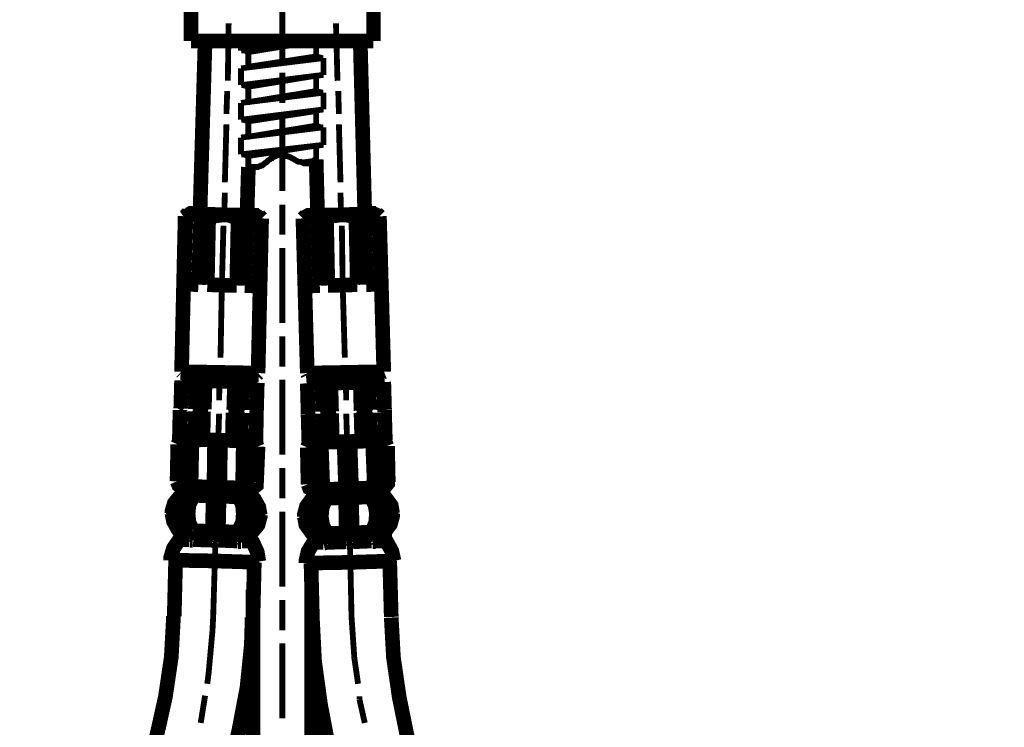
# Model space of a CAD drawing. Extents: x 33 to 622, y -260 to 37.
# Drawn here: x 490 to 524, y -123 to -99 of the extents above; entities that cross this region are included whole.
import ezdxf

# ---------------------------------------------------------------- set-up
doc = ezdxf.new("R2010")
doc.units = 0
doc.layers.add('LAYER_1', color=7, linetype='CONTINUOUS')
doc.styles.get("Standard").update_dxf_attribs({"font": 'TXT', "bigfont": 'BIGFONT'})

msp = doc.modelspace()

# ---------------------------------------------------------------- linework, layer by layer
at = {"layer": 'LAYER_1'}
for points, const_width in [([(499.0226, -97.5017), (499.0226, -100.0258)], 0.1976), ([(495.9217, -99.4014), (495.9217, -98.4013)], 0.4974), ([(502.1182, -98.4013), (502.1182, -99.4014)], 0.4974), ([(497.1705, -100.7508), (497.197, -98.8035)], 0.1976), ([(500.8429, -98.8035), (500.8958, -100.7508)], 0.1976), ([(502.1182, -99.4014), (495.9217, -99.4014)], 0.4974), ([(496.3979, -99.4014), (496.2233, -105.2752)], 0.4974), ([(500.1973, -99.4014), (497.6203, -99.7242)], 0.1976), ([(497.6203, -99.7242), (497.6203, -99.4014)], 0.1976), ([(500.1709, -99.4014), (497.869, -99.7771)], 0.1976), ([(500.1709, -99.9253), (500.1709, -99.4014)], 0.1976), ([(501.8219, -105.2752), (501.6684, -99.4014)], 0.4974), ([(497.6944, -99.7031), (497.869, -99.7771)], 0.1976), ([(500.4196, -99.9782), (497.6203, -100.3275)], 0.1976), ([(497.869, -100.2745), (497.869, -99.7771)], 0.1976), ([(497.869, -100.2745), (500.1709, -99.9253)], 0.1976), ([(500.1709, -99.9253), (500.372, -99.9782)], 0.1976), ([(500.4196, -100.5497), (500.4196, -99.9782)], 0.1976), ([(497.6203, -100.3275), (497.6203, -100.899)], 0.1976), ([(500.4196, -100.5497), (497.6203, -100.899)], 0.1976), ([(497.869, -100.9519), (500.1709, -100.5762)], 0.1976), ([(499.0226, -100.4756), (499.0226, -101.5022)], 0.1976), ([(500.1709, -100.5762), (500.1709, -101.1001)], 0.1976), ([(497.6944, -100.899), (497.869, -100.9519)], 0.1976), ([(497.869, -101.4758), (497.869, -100.9519)], 0.1976), ([(497.1229, -101.8779), (497.1493, -101.1001)], 0.1976), ([(500.4196, -101.153), (497.6203, -101.5022)], 0.1976), ([(497.869, -101.4758), (500.1709, -101.1001)], 0.1976), ([(500.1709, -101.1001), (500.372, -101.153)], 0.1976), ([(500.4196, -101.7245), (500.4196, -101.153)], 0.1976), ([(500.9223, -101.1001), (500.9435, -101.8779)], 0.1976), ([(497.6203, -101.5022), (497.6203, -102.0737)], 0.1976), ([(497.6203, -102.0737), (500.4196, -101.7245)], 0.1976), ([(497.869, -102.1266), (497.6944, -102.0737)], 0.1976), ([(500.1709, -101.7774), (497.869, -102.1266)], 0.1976), ([(499.0226, -101.952), (499.0226, -104.4973)], 0.1976), ([(500.1709, -102.2748), (500.1709, -101.7774)], 0.1976), ([(497.07, -104.201), (497.1229, -102.2272)], 0.1976), ([(500.4196, -102.3277), (497.6203, -102.677)], 0.1976), ([(497.869, -102.1266), (497.869, -102.6505)], 0.1976), ([(500.1709, -102.2748), (497.869, -102.6505)], 0.1976), ([(500.1709, -102.2748), (500.372, -102.3489)], 0.1976), ([(500.4196, -102.3277), (500.4196, -102.9257)], 0.1976), ([(500.9435, -102.2272), (500.9964, -104.201)], 0.1976), ([(497.6203, -102.677), (497.6203, -103.2485)], 0.1976), ([(497.6203, -103.2485), (500.4196, -102.9257)], 0.1976), ([(497.869, -103.3014), (500.1709, -102.9521)], 0.1976), ([(500.1709, -103.4231), (500.1709, -102.9521)], 0.1976), ([(497.6944, -103.2485), (497.869, -103.3014)], 0.1976), ([(497.869, -103.6771), (497.9219, -103.6771), (497.9484, -103.6771), (497.996, -103.6771), (498.0225, -103.6771), (498.0701, -103.6771), (498.0965, -103.6771), (498.123, -103.6771), (498.1706, -103.6771), (498.1971, -103.6771), (498.2447, -103.6506), (498.2712, -103.6506), (498.2976, -103.6242), (498.3452, -103.6242), (498.3717, -103.5977), (498.3982, -103.5766), (498.4193, -103.5501), (498.4722, -103.5236), (498.4987, -103.5025), (498.5199, -103.476), (498.5463, -103.4495), (498.594, -103.4231), (498.6204, -103.4019), (498.6469, -103.3755), (498.6733, -103.3755), (498.6945, -103.349), (498.7474, -103.3278), (498.7686, -103.3014), (498.795, -103.3014), (498.8215, -103.2749), (498.8691, -103.2749), (498.922, -103.2485), (498.9697, -103.2485), (499.0226, -103.2749), (499.0702, -103.2749), (499.1231, -103.3014), (499.1707, -103.3014), (499.2448, -103.3278), (499.2977, -103.349), (499.3454, -103.3755), (499.3983, -103.4019), (499.4724, -103.4495), (499.52, -103.476), (499.5729, -103.5025), (499.647, -103.5025), (499.6946, -103.5236), (499.7475, -103.5501), (499.7952, -103.5501), (499.8692, -103.5501), (499.9222, -103.5501), (499.9433, -103.5236), (499.9698, -103.5236), (499.9962, -103.5236), (500.0227, -103.5025), (500.0439, -103.5025), (500.0703, -103.476), (500.0968, -103.4495), (500.118, -103.4495), (500.1444, -103.4231), (500.1709, -103.4231)], 0.1976), ([(497.869, -103.6771), (497.869, -103.3014)], 0.1976), ([(500.2185, -105.3016), (500.1709, -103.4231)], 0.4974), ([(497.869, -103.6771), (497.8214, -105.3016)], 0.4974), ([(500.0703, -103.476), (499.7211, -103.5236)], 0.1976), ([(497.0488, -105.3228), (497.07, -104.5502)], 0.1976), ([(500.9964, -104.5502), (501.0175, -105.3228)], 0.1976), ([(495.7206, -105.3493), (495.8211, -105.2487)], 0.4974), ([(497.0223, -105.3016), (495.8211, -105.2487)], 0.4974), ([(499.0226, -104.9524), (499.0226, -105.9737)], 0.1976), ([(501.0175, -105.3016), (502.2187, -105.2487)], 0.4974), ([(502.3193, -105.3493), (502.2187, -105.2487)], 0.4974), ([(495.7206, -105.3493), (495.5989, -110.6251)], 0.4974), ([(495.673, -107.6511), (495.747, -105.3493)], 0.4974), ([(496.2233, -105.3757), (496.0487, -105.2752), (495.874, -105.2752), (495.6994, -105.4022)], 0.4974), ([(495.7206, -105.3493), (495.747, -105.3493)], 0.4974), ([(496.1704, -107.6723), (496.2497, -105.3757)], 0.4974), ([(496.2497, -105.3757), (496.5196, -105.3757)], 0.4974), ([(496.5196, -105.3757), (496.472, -107.6723)], 0.4974), ([(497.0223, -105.3016), (496.6731, -105.3493), (496.5196, -105.4022)], 0.4974), ([(498.2235, -105.3228), (497.0223, -105.3016)], 0.4974), ([(497.5197, -105.4233), (497.1705, -105.3016), (497.0223, -105.3016)], 0.4974), ([(497.4721, -107.6988), (497.5197, -105.4022)], 0.4974), ([(497.8214, -105.4022), (497.5197, -105.4022)], 0.4974), ([(497.8214, -105.4022), (497.7473, -107.6988)], 0.4974), ([(498.2976, -105.4233), (498.123, -105.3228), (497.9484, -105.3228), (497.7737, -105.4498)], 0.4974), ([(498.3188, -105.4233), (498.1971, -110.6727)], 0.4974), ([(498.3188, -105.4233), (498.2235, -105.3228)], 0.4974), ([(498.2447, -107.7252), (498.3188, -105.4233)], 0.4974), ([(498.3188, -105.4233)], 0.4974), ([(499.7211, -105.4233), (499.8216, -105.3228)], 0.4974), ([(500.245, -105.4022), (500.0703, -105.3228), (499.8957, -105.3228), (499.7211, -105.4233)], 0.4974), ([(499.8692, -110.6727), (499.7211, -105.4233)], 0.4974), ([(499.7211, -105.4233), (499.7952, -107.7252)], 0.4974), ([(499.7211, -105.4233)], 0.4974), ([(499.8216, -105.3228), (501.0175, -105.3016)], 0.4974), ([(500.2185, -105.4022), (500.5201, -105.4022)], 0.4974), ([(500.2185, -105.4022), (500.2926, -107.6988)], 0.4974), ([(501.0175, -105.3016), (500.6683, -105.3493), (500.4937, -105.4233)], 0.4974), ([(500.5677, -107.6988), (500.5201, -105.4022)], 0.4974), ([(501.5202, -105.3757), (501.171, -105.3016), (501.0175, -105.3016)], 0.4974), ([(501.8219, -105.3757), (501.5202, -105.3757)], 0.4974), ([(501.5679, -107.6723), (501.5202, -105.3757)], 0.4974), ([(502.3193, -105.3493), (502.1447, -105.2752), (501.97, -105.2752), (501.7954, -105.3757)], 0.4974), ([(501.8695, -107.6723), (501.8219, -105.3757)], 0.4974), ([(502.3193, -105.3493), (502.4675, -110.6251)], 0.4974), ([(502.3193, -105.3493)], 0.4974), ([(502.3193, -105.3493), (502.3669, -107.6511)], 0.4974), ([(496.9694, -107.6511), (497.0223, -105.6721)], 0.1976), ([(501.044, -105.6721), (501.0705, -107.6511)], 0.1976), ([(499.0226, -106.4235), (499.0226, -108.974)], 0.1976), ([(496.1704, -107.6723), (495.673, -107.6511)], 0.4974), ([(496.472, -107.6723), (497.4721, -107.6988)], 0.4974), ([(496.9694, -107.6511), (496.9218, -110.1488)], 0.1976), ([(498.2447, -107.7252), (497.7473, -107.6988)], 0.4974), ([(500.2926, -107.6988), (499.7952, -107.7252)], 0.4974), ([(501.5679, -107.6723), (500.5677, -107.6988)], 0.4974), ([(501.1445, -110.1488), (501.0705, -107.6511)], 0.1976), ([(501.8695, -107.6723), (502.3669, -107.6511)], 0.4974), ([(499.0226, -109.4238), (499.0226, -110.4504)], 0.1976), ([(495.5724, -111.8739), (495.5989, -110.9214)], 0.4974), ([(495.5724, -111.8739), (495.5989, -110.9214)], 0.4974), ([(495.62, -110.6462), (495.5989, -110.6251)], 0.4974), ([(498.1971, -110.6727), (495.5989, -110.6251)], 0.4974), ([(495.5989, -110.9214)], 0.4974), ([(496.0963, -110.9214), (495.5989, -110.9214)], 0.4974), ([(495.62, -110.6462), (498.1442, -110.7256)], 0.4974), ([(495.8, -110.9214), (495.8211, -110.6251)], 0.4974), ([(496.8953, -110.9478), (495.8, -110.9214)], 0.4974), ([(496.0963, -110.9214), (496.0698, -111.9003)], 0.4974), ([(496.0963, -110.9214), (496.3979, -110.9478)], 0.4974), ([(496.8953, -110.5986), (496.8742, -111.5987)], 0.1976), ([(497.9695, -110.9743), (497.9695, -110.6727)], 0.4974), ([(498.1442, -110.7256), (498.1971, -110.6727)], 0.4974), ([(499.8692, -110.6727), (502.4675, -110.6251)], 0.4974), ([(499.8957, -110.7256), (499.8692, -110.6727)], 0.4974), ([(499.8957, -110.7256), (502.4198, -110.6462)], 0.4974), ([(500.0968, -111.0219), (500.0703, -110.7256)], 0.4974), ([(501.1922, -111.5987), (501.171, -110.5986)], 0.1976), ([(502.2452, -110.9743), (502.2452, -110.6462)], 0.4974), ([(502.4198, -110.6462), (502.4675, -110.6251)], 0.4974), ([(496.3979, -110.9478), (496.3715, -111.9003)], 0.4974), ([(496.8953, -110.9478), (497.9695, -110.9743)], 0.4974), ([(497.3716, -111.9215), (497.398, -110.9743)], 0.4974), ([(497.6732, -110.9743), (497.398, -110.9743)], 0.4974), ([(497.6732, -110.9743), (497.6467, -111.9215)], 0.4974), ([(498.1706, -111.0008), (497.6732, -110.9743)], 0.4974), ([(498.1442, -111.948), (498.1706, -111.0008)], 0.4974), ([(498.1442, -111.948), (498.1706, -111.0008)], 0.4974), ([(498.1706, -111.0008)], 0.4974), ([(499.0226, -110.9002), (499.0226, -113.4455)], 0.1976), ([(499.8692, -111.0219), (499.8957, -111.9744)], 0.4974), ([(499.8692, -111.0219), (499.8957, -111.9744)], 0.4974), ([(499.8692, -111.0219), (500.372, -111.0219)], 0.4974), ([(499.8692, -111.0219)], 0.4974), ([(501.171, -111.0008), (500.0968, -111.0219)], 0.4974), ([(500.372, -111.0219), (500.6683, -111.0008)], 0.4974), ([(500.3931, -111.9744), (500.372, -111.0219)], 0.4974), ([(500.6947, -111.9744), (500.6683, -111.0008)], 0.4974), ([(501.171, -111.0008), (502.2452, -110.9743)], 0.4974), ([(501.9436, -110.9743), (501.6684, -110.9743)], 0.4974), ([(501.6684, -110.9743), (501.6949, -111.948)], 0.4974), ([(501.9436, -110.9743), (502.4463, -110.9743)], 0.4974), ([(501.9436, -110.9743), (501.97, -111.9215)], 0.4974), ([(502.4463, -110.9743), (502.4675, -110.9743)], 0.4974), ([(502.4675, -111.9215), (502.4463, -110.9743)], 0.4974), ([(502.4939, -111.9215), (502.4675, -110.9743)], 0.4974), ([(495.546, -111.9215), (495.5724, -111.8739)], 0.4974), ([(495.546, -111.9215), (495.546, -111.9744)], 0.4974), ([(495.546, -111.9215), (495.6465, -111.9215)], 0.4974), ([(495.5724, -111.8739)], 0.4974), ([(495.6465, -111.9215), (495.5724, -111.8739)], 0.4974), ([(495.5724, -111.9744), (495.6465, -111.9215)], 0.4974), ([(496.0698, -111.9003), (495.9957, -111.9215)], 0.4974), ([(495.9957, -111.9215), (496.0698, -111.9744)], 0.4974), ([(495.9957, -111.9215), (496.4985, -111.948)], 0.4974), ([(496.0698, -111.9003), (496.3715, -111.9003)], 0.4974), ([(496.4985, -111.948), (496.345, -111.9744)], 0.4974), ([(496.3715, -111.9003), (496.4985, -111.948)], 0.4974), ([(497.197, -111.9744), (497.3716, -111.9215)], 0.4974), ([(497.6467, -111.9215), (497.3716, -111.9215)], 0.4974), ([(497.7208, -111.9744), (497.6467, -111.9215)], 0.4974), ([(498.1442, -111.948), (498.0701, -111.9956)], 0.4974), ([(498.1442, -111.9956), (498.1442, -111.948)], 0.4974), ([(498.1442, -111.948)], 0.4974), ([(501.6949, -111.948), (501.5467, -111.9744)], 0.4974), ([(501.97, -111.9215), (501.6949, -111.948)], 0.4974), ([(501.97, -111.9215), (502.0706, -111.9744)], 0.4974), ([(502.4198, -111.9744), (502.4675, -111.9215)], 0.4974), ([(502.4939, -111.9215), (502.4675, -111.9215)], 0.4974), ([(502.4939, -111.9744), (502.4939, -111.9215)], 0.4974), ([(495.5248, -112.9216), (495.546, -111.9744)], 0.4974), ([(495.5724, -111.9744), (495.546, -112.9216)], 0.4974), ([(495.5724, -111.9744), (495.546, -111.9744)], 0.4974), ([(496.0487, -112.9216), (496.0698, -111.9744)], 0.4974), ([(496.345, -111.9744), (496.0698, -111.9744)], 0.4974), ([(496.345, -111.9744), (496.3238, -112.9481)], 0.4974), ([(496.8742, -112.0485), (496.7948, -114.5462)], 0.1976), ([(497.7208, -111.9744), (497.197, -111.9744)], 0.4974), ([(497.3451, -112.0221), (497.197, -111.9744)], 0.4974), ([(497.3451, -112.0221), (497.324, -112.9745)], 0.4974), ([(497.3451, -112.0221), (497.6467, -112.0221)], 0.4974), ([(497.6203, -112.9745), (497.6467, -112.0221)], 0.4974), ([(497.6467, -112.0221), (497.7208, -111.9744)], 0.4974), ([(498.0701, -111.9956), (498.1442, -111.9956)], 0.4974), ([(498.1442, -112.0221), (498.0701, -111.9956)], 0.4974), ([(498.1442, -112.0221), (498.123, -112.9957)], 0.4974), ([(498.123, -112.9957), (498.1442, -112.0221)], 0.4974), ([(498.1442, -111.9956), (498.1442, -112.0221)], 0.4974), ([(498.1442, -112.0221)], 0.4974), ([(499.8957, -111.9744), (499.9698, -112.0221)], 0.4974), ([(499.8957, -112.0221), (499.8957, -111.9744)], 0.4974), ([(499.8957, -111.9744)], 0.4974), ([(499.9698, -112.0221), (499.8957, -112.0221)], 0.4974), ([(499.8957, -112.0221), (499.8957, -112.075)], 0.4974), ([(499.8957, -112.075), (499.9698, -112.0221)], 0.4974), ([(499.8957, -112.075)], 0.4974), ([(499.8957, -112.075), (499.9222, -113.0222)], 0.4974), ([(499.9222, -113.0222), (499.8957, -112.075)], 0.4974), ([(500.319, -112.0221), (500.3931, -111.9744)], 0.4974), ([(500.319, -112.0221), (500.8429, -111.9956)], 0.4974), ([(500.3931, -112.0485), (500.319, -112.0221)], 0.4974), ([(500.3931, -111.9744), (500.6947, -111.9744)], 0.4974), ([(500.4196, -113.0222), (500.3931, -112.0485)], 0.4974), ([(500.6947, -112.0485), (500.3931, -112.0485)], 0.4974), ([(500.8429, -111.9956), (500.6947, -111.9744)], 0.4974), ([(500.6947, -112.0485), (500.8429, -111.9956)], 0.4974), ([(500.6947, -112.0485), (500.7212, -112.9957)], 0.4974), ([(501.2715, -114.5462), (501.1922, -112.0485)], 0.1976), ([(501.5467, -111.9744), (501.6949, -112.0221)], 0.4974), ([(502.0706, -111.9744), (501.5467, -111.9744)], 0.4974), ([(501.6949, -112.0221), (501.9965, -112.0221)], 0.4974), ([(501.6949, -112.0221), (501.7213, -112.9745)], 0.4974), ([(502.0706, -111.9744), (501.9965, -112.0221)], 0.4974), ([(502.0177, -112.9745), (501.9965, -112.0221)], 0.4974), ([(502.4939, -111.9956), (502.4198, -111.9744)], 0.4974), ([(502.4939, -111.9744), (502.4198, -111.9744)], 0.4974), ([(502.4939, -111.9744), (502.4939, -111.9956)], 0.4974), ([(502.5204, -112.9481), (502.4939, -111.9956)], 0.4974), ([(502.4939, -111.9956), (502.5204, -112.9481)], 0.4974), ([(502.4939, -111.9956)], 0.4974), ([(495.6465, -112.9216), (495.5248, -112.9745), (495.4719, -113.0963)], 0.4974), ([(495.6465, -112.9216), (495.5248, -112.9745), (495.4719, -113.0963)], 0.4974), ([(495.5248, -112.9216), (495.546, -112.9216)], 0.4974), ([(495.6465, -112.9216), (495.546, -112.9216)], 0.4974), ([(495.6994, -112.9216), (495.6465, -112.9216)], 0.4974), ([(495.9481, -112.9216), (495.6994, -112.9216)], 0.4974), ([(495.9481, -112.9216), (495.8476, -112.9745), (495.8, -113.0751)], 0.4974), ([(497.6944, -112.9745), (495.9481, -112.9216)], 0.4974), ([(496.0963, -112.9216), (495.9957, -112.9745), (495.9481, -113.0751)], 0.4974), ([(496.0963, -112.9216), (496.2709, -112.9481)], 0.4974), ([(496.6995, -114.5462), (496.7207, -112.9481)], 0.4974), ([(496.8953, -114.5462), (496.9218, -112.9481)], 0.4974), ([(502.3934, -112.9745), (502.5204, -112.9481)], 0.4974), ([(502.5204, -112.9481)], 0.4974), ([(495.4454, -114.3451), (495.4719, -113.0963)], 0.4974), ([(495.4719, -113.0963), (495.4454, -114.3451)], 0.4974), ([(495.8211, -113.0751), (495.7735, -114.398)], 0.4974), ([(495.9217, -114.398), (495.9481, -113.0751)], 0.4974), ([(497.6944, -113.1227), (497.6467, -113.0222), (497.5462, -112.9745)], 0.4974), ([(497.6732, -114.4456), (497.6944, -113.1227)], 0.4974), ([(497.6944, -112.9745), (497.9695, -112.9745)], 0.4974), ([(497.8478, -113.1227), (497.7949, -113.0222), (497.6944, -112.9745)], 0.4974), ([(497.8478, -113.1227), (497.8214, -114.4456)], 0.4974), ([(497.9695, -112.9745), (498.0225, -112.9745)], 0.4974), ([(498.1706, -113.1703), (498.123, -113.0486), (497.996, -112.9957)], 0.4974), ([(498.1706, -113.1703), (498.123, -113.0486), (497.996, -112.9957)], 0.4974), ([(498.123, -112.9957), (498.0225, -112.9745)], 0.4974), ([(498.123, -112.9957)], 0.4974), ([(498.1971, -113.1703), (498.1442, -114.398)], 0.4974), ([(498.1442, -114.398), (498.1706, -113.1703)], 0.4974), ([(500.0439, -113.0222), (499.9222, -113.0751), (499.8692, -113.1968)], 0.4974), ([(500.0439, -113.0222), (499.9222, -113.0751), (499.8692, -113.1968)], 0.4974), ([(499.9222, -114.4456), (499.8692, -113.1968)], 0.4974), ([(499.8692, -113.1968), (499.8957, -114.4456)], 0.4974), ([(499.9222, -113.0222)], 0.4974), ([(499.9222, -113.0222), (500.0439, -113.0222)], 0.4974), ([(500.0968, -113.0222), (500.0439, -113.0222)], 0.4974), ([(500.3455, -113.0222), (500.0968, -113.0222)], 0.4974), ([(500.3455, -112.9957), (500.245, -113.0486), (500.1973, -113.1492)], 0.4974), ([(500.1973, -113.1703), (500.245, -114.4721)], 0.4974), ([(502.0917, -112.9745), (500.3455, -113.0222)], 0.4974), ([(500.4937, -112.9957), (500.3931, -113.0486), (500.3455, -113.1492)], 0.4974), ([(500.3931, -114.4721), (500.3455, -113.1492)], 0.4974), ([(500.4937, -113.0222), (500.6683, -112.9957)], 0.4974), ([(501.171, -114.5991), (501.1181, -112.9957)], 0.4974), ([(501.3721, -114.5991), (501.3192, -112.9957)], 0.4974), ([(502.0917, -113.1227), (502.0441, -113.0222), (501.9436, -112.9745)], 0.4974), ([(502.0917, -112.9745), (502.3457, -112.9745)], 0.4974), ([(502.2452, -113.1227), (502.1923, -113.0222), (502.0917, -112.9745)], 0.4974), ([(502.1447, -114.4245), (502.0917, -113.1227)], 0.4974), ([(502.2452, -113.0963), (502.2717, -114.4245)], 0.4974), ([(502.3457, -112.9745), (502.3934, -112.9745)], 0.4974), ([(502.568, -113.1492), (502.5204, -113.0222), (502.3934, -112.9745)], 0.4974), ([(502.568, -113.1492), (502.5204, -113.0222), (502.3934, -112.9745)], 0.4974), ([(502.5945, -114.3716), (502.568, -113.1492)], 0.4974), ([(502.5945, -113.1492), (502.6209, -114.3716)], 0.4974), ([(499.0226, -113.8953), (499.0226, -114.9219)], 0.1976), ([(495.4454, -114.3451), (495.4983, -114.4721), (495.5724, -114.525)], 0.4974), ([(495.4454, -114.3451), (495.4983, -114.4721), (495.5724, -114.525)], 0.4974), ([(495.5989, -114.5991), (495.5724, -114.525), (495.5248, -114.4986)], 0.4974), ([(495.62, -114.5991), (495.5989, -114.525), (495.546, -114.4986)], 0.4974), ([(495.5989, -114.5991), (495.5989, -114.7208)], 0.4974), ([(495.874, -114.525), (495.62, -114.525)], 0.4974), ([(495.62, -114.525)], 0.4974), ([(495.62, -114.7737), (495.62, -114.5991)], 0.4974), ([(495.7735, -114.398), (495.8211, -114.4986), (495.8476, -114.525)], 0.4974), ([(495.874, -114.525), (495.8476, -114.4986)], 0.4974), ([(495.8952, -114.5991), (495.874, -114.525)], 0.4974), ([(495.8952, -114.398), (495.9481, -114.4986), (496.0222, -114.5462)], 0.4974), ([(495.8952, -114.5462), (495.9217, -114.5462)], 0.4974), ([(495.8952, -114.7949), (495.8952, -114.5991)], 0.4974), ([(496.0222, -114.5462), (495.9217, -114.5462)], 0.4974), ([(496.0222, -114.5462), (496.0487, -114.525)], 0.4974), ([(496.0222, -114.5462), (496.0487, -114.5462)], 0.4974), ([(496.6995, -114.5462), (496.0487, -114.525)], 0.4974), ([(496.0487, -114.7949), (496.0487, -114.525)], 0.4974), ([(496.6731, -114.8478), (496.6995, -114.5462)], 0.4974), ([(496.7207, -114.5726), (496.7948, -114.5726)], 0.4974), ([(496.8742, -114.5726), (496.7948, -114.5726)], 0.4974), ([(496.8742, -114.8478), (496.8953, -114.5462)], 0.4974), ([(496.8953, -114.5462), (497.5197, -114.5726)], 0.4974), ([(497.5197, -114.5726), (497.6203, -114.525), (497.6732, -114.4245)], 0.4974), ([(497.5462, -114.5726), (497.5197, -114.8478)], 0.4974), ([(497.5197, -114.5726)], 0.4974), ([(497.5197, -114.5991), (497.5462, -114.5991)], 0.4974), ([(497.5462, -114.5991), (497.6732, -114.5991)], 0.4974), ([(497.6944, -114.5726), (497.6732, -114.6467)], 0.4974), ([(497.6732, -114.5991), (497.6944, -114.5991)], 0.4974), ([(497.7208, -114.5462), (497.6944, -114.5726)], 0.4974), ([(497.7208, -114.5726), (497.7949, -114.4986), (497.8214, -114.4456)], 0.4974), ([(497.7208, -114.5726), (497.9484, -114.5726)], 0.4974), ([(497.9484, -114.5726), (497.9695, -114.5726)], 0.4974), ([(498.0225, -114.5726), (497.9484, -114.6203), (497.9484, -114.6732)], 0.4974), ([(498.0489, -114.5726), (497.9695, -114.6203), (497.9695, -114.6732)], 0.4974), ([(497.996, -114.5726), (498.123, -114.4721), (498.123, -114.398)], 0.4974), ([(498.0225, -114.5726), (498.1442, -114.4721), (498.1442, -114.398)], 0.4974), ([(499.8957, -114.4456), (499.9433, -114.5726), (500.0227, -114.6203)], 0.4974), ([(499.9222, -114.4456), (499.9698, -114.5726), (500.0439, -114.6203)], 0.4974), ([(500.0703, -114.6996), (500.0439, -114.6203), (499.9962, -114.5991)], 0.4974), ([(500.0968, -114.6996), (500.0703, -114.6203), (500.0227, -114.5991)], 0.4974), ([(500.0968, -114.6203), (500.0703, -114.6203)], 0.4974), ([(500.3455, -114.6203), (500.0968, -114.6203)], 0.4974), ([(500.2185, -114.4721), (500.2714, -114.5726), (500.319, -114.5991)], 0.4974), ([(500.3455, -114.6203), (500.319, -114.5991)], 0.4974), ([(500.372, -114.6996), (500.3455, -114.6203)], 0.4974), ([(500.372, -114.4721), (500.4196, -114.5726), (500.5201, -114.6203)], 0.4974), ([(500.372, -114.6203), (500.3931, -114.6203)], 0.4974), ([(500.4937, -114.6203), (500.3931, -114.6467)], 0.4974), ([(500.4937, -114.6467), (500.5201, -114.6203)], 0.4974), ([(501.171, -114.5991), (500.5201, -114.6203)], 0.4974), ([(500.5201, -114.8743), (500.5201, -114.6203)], 0.4974), ([(500.5201, -114.6203)], 0.4974), ([(501.171, -114.8954), (501.171, -114.5991)], 0.4974), ([(501.1922, -114.6203), (501.2715, -114.6203)], 0.4974), ([(501.3456, -114.6203), (501.2715, -114.6203)], 0.4974), ([(501.3721, -114.5991), (501.9965, -114.5726)], 0.4974), ([(501.3721, -114.8954), (501.3721, -114.5991)], 0.4974), ([(501.9965, -114.5991), (502.0177, -114.5991)], 0.4974), ([(501.9965, -114.5991), (502.0177, -114.5991)], 0.4974), ([(502.0177, -114.5991), (502.1182, -114.525), (502.1447, -114.4456)], 0.4974), ([(502.0177, -114.5726), (502.0177, -114.8478)], 0.4974), ([(502.0177, -114.5991), (502.1447, -114.5991)], 0.4974), ([(502.1182, -114.5726), (502.1447, -114.5726)], 0.4974), ([(502.1711, -114.5726), (502.1447, -114.6467)], 0.4974), ([(502.1711, -114.5726), (502.4198, -114.5726)], 0.4974), ([(502.1923, -114.5726), (502.1711, -114.5726)], 0.4974), ([(502.1923, -114.5462), (502.2717, -114.4456), (502.2717, -114.4245)], 0.4974), ([(502.4675, -114.5462), (502.4198, -114.6467)], 0.4974), ([(502.4198, -114.5726), (502.4463, -114.5726)], 0.4974), ([(502.4939, -114.5462), (502.4463, -114.6467)], 0.4974), ([(502.4939, -114.5462), (502.5945, -114.4245), (502.5945, -114.3716)], 0.4974), ([(502.4939, -114.5462), (502.5945, -114.4245), (502.5945, -114.3716)], 0.4974), ([(495.5724, -114.8213), (495.3502, -115.0965), (495.2708, -115.3717), (495.2708, -115.4246)], 0.4974), ([(495.5724, -114.8743), (495.3713, -115.1494), (495.3237, -115.4246), (495.3713, -115.6998), (495.5248, -115.9696), (495.546, -115.9961)], 0.4974), ([(495.546, -114.7949), (495.5989, -114.7473), (495.5989, -114.7208)], 0.4974), ([(495.5989, -114.8478), (495.62, -114.7737)], 0.4974), ([(495.62, -114.8213), (495.8952, -114.8213)], 0.4974), ([(495.874, -114.8478), (495.7206, -115.1494), (495.6994, -115.4458), (495.7206, -115.7474), (495.8476, -115.9961)], 0.4974), ([(495.9957, -114.8478), (495.8476, -115.1494), (495.8211, -115.4458), (495.8476, -115.7474), (495.9746, -115.9961)], 0.4974), ([(495.874, -114.8478), (495.8952, -114.8213)], 0.4974), ([(495.8952, -114.8213), (495.8952, -114.7949)], 0.4974), ([(495.9957, -114.8478), (495.8952, -114.8478)], 0.4974), ([(495.9957, -114.8478), (496.0222, -114.7949)], 0.4974), ([(496.6731, -114.8478), (496.0487, -114.8213)], 0.4974), ([(496.6466, -116.049), (496.6731, -114.8478)], 0.4974), ([(496.7736, -114.8743), (496.6995, -114.8743)], 0.4974), ([(496.7736, -114.8743), (496.8742, -114.8743)], 0.4974), ([(496.8742, -114.8478), (496.8477, -116.049)], 0.4974), ([(497.5197, -114.8743), (496.8742, -114.8478)], 0.4974), ([(497.5197, -114.8478), (497.5462, -114.8954)], 0.4974), ([(497.5197, -116.049), (497.6732, -115.7474), (497.6944, -115.4458), (497.6732, -115.1494), (497.5462, -114.8954)], 0.4974), ([(497.5462, -114.8954), (497.6732, -114.8954)], 0.4974), ([(497.6467, -116.049), (497.7949, -115.7474), (497.8214, -115.4458), (497.7949, -115.1494), (497.6732, -114.8954)], 0.4974), ([(497.6732, -114.6467), (497.6732, -114.8478)], 0.4974), ([(497.6732, -114.8478), (497.6732, -114.8743)], 0.4974), ([(497.9484, -114.8743), (497.6732, -114.8743)], 0.4974), ([(497.6732, -114.8743), (497.6944, -114.9219)], 0.4974), ([(497.9484, -114.6732), (497.9484, -114.8478)], 0.4974), ([(497.9484, -114.8478), (497.9695, -114.9219)], 0.4974), ([(497.9484, -116.049), (498.1442, -115.7738), (498.1971, -115.4987), (498.1442, -115.2235), (497.996, -114.9483), (497.9695, -114.9219)], 0.4974), ([(497.9695, -114.7949), (497.9695, -114.6732)], 0.4974), ([(497.9695, -114.7949), (497.996, -114.8743)], 0.4974), ([(498.2712, -115.4987), (498.2235, -115.2235), (498.0701, -114.9483), (497.996, -114.8743)], 0.4974), ([(500.0439, -114.9219), (499.8428, -115.1971), (499.7687, -115.4722), (499.7687, -115.5463)], 0.4974), ([(500.0703, -114.9219), (500.0968, -114.8478)], 0.4974), ([(500.0703, -114.9483), (500.0968, -114.8743)], 0.4974), ([(500.0968, -114.6996), (500.0968, -114.8478)], 0.4974), ([(500.0968, -114.8743), (500.0968, -114.6996)], 0.4974), ([(500.0968, -114.9219), (500.372, -114.9219)], 0.4974), ([(500.372, -114.9483), (500.245, -115.2447), (500.2185, -115.5463), (500.2714, -115.8479), (500.3931, -116.0966)], 0.4974), ([(500.4937, -114.9483), (500.372, -115.2447), (500.3455, -115.5463), (500.3931, -115.8479), (500.5201, -116.0966)], 0.4974), ([(500.3455, -114.9483), (500.372, -114.9219)], 0.4974), ([(500.372, -114.8954), (500.372, -114.6996)], 0.4974), ([(500.372, -114.9219), (500.372, -114.8954)], 0.4974), ([(500.4937, -114.9219), (500.3931, -114.9483)], 0.4974), ([(500.4937, -114.9483), (500.5201, -114.8954)], 0.4974), ([(501.171, -114.8954), (500.5201, -114.9219)], 0.4974), ([(501.1922, -116.0966), (501.171, -114.8954)], 0.4974), ([(501.2715, -114.9219), (501.1922, -114.9219)], 0.4974), ([(501.2715, -114.9219), (501.3456, -114.9219)], 0.4974), ([(502.0177, -114.8743), (501.3721, -114.8954)], 0.4974), ([(501.3721, -114.8954), (501.3932, -116.0966)], 0.4974), ([(502.0177, -114.8478), (502.0441, -114.8954)], 0.4974), ([(502.0441, -114.8954), (502.1447, -114.8954)], 0.4974), ([(502.0706, -116.049), (502.1923, -115.7474), (502.2187, -115.4458), (502.1711, -115.1494), (502.0441, -114.8954)], 0.4974), ([(502.1447, -114.6467), (502.1711, -114.8478)], 0.4974), ([(502.1447, -114.8478), (502.1447, -114.8743)], 0.4974), ([(502.1447, -114.8743), (502.1711, -114.9219)], 0.4974), ([(502.4463, -114.8743), (502.1711, -114.8743)], 0.4974), ([(502.1923, -116.049), (502.3193, -115.7474), (502.3457, -115.4458), (502.2928, -115.1494), (502.1711, -114.8954)], 0.4974), ([(502.4198, -114.6467), (502.4463, -114.8213)], 0.4974), ([(502.4198, -114.8213), (502.4463, -114.8954)], 0.4974), ([(502.4463, -114.7737), (502.4463, -114.6467)], 0.4974), ([(502.4463, -114.7737), (502.4675, -114.8478), (502.4939, -114.8478)], 0.4974), ([(502.7691, -115.4458), (502.7215, -115.1706), (502.5204, -114.8954), (502.4675, -114.8478)], 0.4974), ([(502.4939, -116.0226), (502.6685, -115.7474), (502.7215, -115.4722), (502.6685, -115.1971), (502.4939, -114.9219), (502.4675, -114.8954)], 0.4974), ([(496.7948, -114.996), (496.7736, -115.9961)], 0.1976), ([(500.0703, -114.9748), (499.8957, -115.2447), (499.8428, -115.5198), (499.8957, -115.795), (500.0703, -116.0702), (500.0968, -116.0966)], 0.4974), ([(501.2927, -115.9961), (501.2715, -114.996)], 0.1976), ([(495.2708, -115.4246), (495.3237, -115.6998), (495.4719, -115.9696), (495.546, -116.049)], 0.4974), ([(497.9695, -116.0966), (498.1971, -115.8215), (498.2712, -115.5463), (498.2712, -115.4987)], 0.4974), ([(499.0226, -115.3717), (499.0226, -117.9223)], 0.1976), ([(499.7687, -115.5463), (499.8216, -115.8215), (500.0227, -116.0966), (500.0703, -116.1495)], 0.4974), ([(502.4939, -116.0702), (502.695, -115.795), (502.7691, -115.5198), (502.7691, -115.4458)], 0.4974), ([(495.546, -116.2977), (495.3237, -116.6205), (495.2232, -116.9486), (495.2232, -117.0227)], 0.4974), ([(495.5724, -116.0702), (495.546, -115.9961)], 0.4974), ([(495.5724, -116.0966), (495.546, -116.0226)], 0.4974), ([(495.546, -116.2713), (495.5724, -116.2236)], 0.4974), ([(495.5724, -116.0702), (495.5724, -116.2977)], 0.4974), ([(495.5724, -116.0966), (495.5724, -116.2236)], 0.4974), ([(495.5724, -116.3453), (495.5724, -116.2977)], 0.4974), ([(495.8476, -116.0226), (495.5989, -116.0226)], 0.4974), ([(495.8476, -116.0226), (495.8211, -115.9696)], 0.4974), ([(495.8476, -116.049), (495.8476, -116.0226)], 0.4974), ([(495.8476, -116.2977), (495.874, -116.0702)], 0.4974), ([(495.8476, -116.3242), (495.8476, -116.2977)], 0.4974), ([(495.9746, -116.0226), (495.874, -115.9961)], 0.4974), ([(495.9957, -116.0702), (495.9746, -116.0226)], 0.4974), ([(495.9746, -116.3453), (495.9957, -116.2977)], 0.4974), ([(495.9957, -116.0226), (496.6466, -116.049)], 0.4974), ([(495.9957, -116.0702), (495.9957, -116.2977)], 0.4974), ([(496.6466, -116.049), (496.6466, -116.3242)], 0.4974), ([(496.7472, -116.0226), (496.6731, -116.0226)], 0.4974), ([(496.8212, -116.0226), (496.7472, -116.0226)], 0.4974), ([(496.8477, -116.049), (496.8477, -116.3242)], 0.4974), ([(496.8477, -116.049), (497.4986, -116.0702)], 0.4974), ([(497.5197, -116.049), (497.4986, -116.0966)], 0.4974), ([(497.4986, -116.0966), (497.4986, -116.3453)], 0.4974), ([(497.5197, -116.049), (497.6203, -116.049)], 0.4974), ([(497.6467, -116.0702), (497.6203, -116.0966)], 0.4974), ([(497.6203, -116.3453), (497.6467, -116.0966)], 0.4974), ([(497.6203, -116.0966), (497.6203, -116.1231)], 0.4974), ([(497.9219, -116.0702), (497.6467, -116.0702)], 0.4974), ([(497.9484, -116.049), (497.9219, -116.1231)], 0.4974), ([(497.9695, -116.0966), (497.9219, -116.1495), (497.9219, -116.1707)], 0.4974), ([(497.9219, -116.3453), (497.9219, -116.1231)], 0.4974), ([(497.9219, -116.1707), (497.9219, -116.2713)], 0.4974), ([(497.9219, -116.2977), (497.9484, -116.3453)], 0.4974), ([(500.118, -116.2236), (500.0968, -116.1495), (500.0703, -116.1495)], 0.4974), ([(500.118, -116.1707), (500.0968, -116.0966)], 0.4974), ([(500.118, -116.2236), (500.118, -116.3242)], 0.4974), ([(500.3931, -116.1231), (500.1444, -116.1231)], 0.4974), ([(500.1444, -116.1707), (500.1444, -116.3983)], 0.4974), ([(500.4196, -116.1231), (500.3931, -116.0702)], 0.4974), ([(500.5201, -116.0966), (500.4196, -116.0966)], 0.4974), ([(500.4196, -116.1495), (500.4196, -116.1231)], 0.4974), ([(500.4196, -116.3983), (500.4196, -116.1495)], 0.4974), ([(500.5466, -116.1495), (500.5201, -116.0966)], 0.4974), ([(500.5466, -116.1231), (501.1922, -116.0966)], 0.4974), ([(500.5466, -116.1495), (500.5677, -116.3718)], 0.4974), ([(501.1922, -116.0966), (501.2186, -116.3718)], 0.4974), ([(501.2927, -116.0702), (501.2186, -116.0702)], 0.4974), ([(501.3721, -116.0702), (501.2927, -116.0702)], 0.4974), ([(501.3932, -116.0966), (502.0441, -116.0702)], 0.4974), ([(501.3932, -116.0966), (501.4197, -116.3453)], 0.4974), ([(502.0706, -116.049), (502.0441, -116.0966)], 0.4974), ([(502.0441, -116.0966), (502.0441, -116.3453)], 0.4974), ([(502.0706, -116.049), (502.1711, -116.049)], 0.4974), ([(502.2187, -116.049), (502.1923, -116.0702)], 0.4974), ([(502.4675, -116.0702), (502.1923, -116.0702)], 0.4974), ([(502.1923, -116.0702), (502.1923, -116.0966)], 0.4974), ([(502.1923, -116.3453), (502.1923, -116.0966)], 0.4974), ([(502.4939, -116.0226), (502.4675, -116.0966)], 0.4974), ([(502.4939, -116.0702), (502.4675, -116.1495)], 0.4974), ([(502.4675, -116.3242), (502.4675, -116.0966)], 0.4974), ([(502.4675, -116.2713), (502.4939, -116.3242)], 0.4974), ([(502.4939, -116.1495), (502.4939, -116.2713)], 0.4974), ([(502.8167, -117.0491), (502.7426, -116.7211), (502.568, -116.3983), (502.4939, -116.2977)], 0.4974), ([(495.546, -116.3453), (495.5724, -116.3242)], 0.4974), ([(495.5724, -116.3242), (495.7206, -116.3242)], 0.4974), ([(495.8476, -116.3242), (495.7206, -116.3242)], 0.4974), ([(495.8211, -116.3453), (495.8476, -116.3242)], 0.4974), ([(495.874, -116.3453), (495.9746, -116.3453)], 0.4974), ([(495.9957, -116.3242), (496.6466, -116.3453)], 0.4974), ([(496.6202, -116.3718), (496.6466, -116.3453)], 0.4974), ([(496.6466, -116.3453), (496.6466, -116.3242)], 0.4974), ([(496.6731, -116.3718), (496.7472, -116.3718)], 0.4974), ([(496.7472, -116.3718), (496.8212, -116.3718)], 0.4974), ([(496.7472, -116.4459), (496.6731, -118.9488)], 0.1976), ([(496.8477, -116.3242), (496.8477, -116.3453)], 0.4974), ([(497.4986, -116.3718), (496.8477, -116.3453)], 0.4974), ([(496.8477, -116.3453), (496.8742, -116.3983)], 0.4974), ([(497.4986, -116.3453), (497.5197, -116.3983)], 0.4974), ([(497.5197, -116.3983), (497.6203, -116.3983)], 0.4974), ([(497.6203, -116.3453), (497.6203, -116.3718)], 0.4974), ([(497.6203, -116.3718), (497.6467, -116.4194)], 0.4974), ([(497.6467, -116.3718), (497.7737, -116.3718)], 0.4974), ([(497.7737, -116.3718), (497.8955, -116.3718)], 0.4974), ([(497.8955, -116.3453), (497.8955, -116.3718)], 0.4974), ([(497.8955, -116.3718), (497.9219, -116.3983)], 0.4974), ([(498.2235, -117.0703), (498.1706, -116.7475), (498.0225, -116.4194), (497.9484, -116.3453)], 0.4974), ([(500.0968, -116.3983), (499.8957, -116.7211), (499.8216, -117.0491), (499.8216, -117.1232)], 0.4974), ([(500.0968, -116.3718), (500.118, -116.3242)], 0.4974), ([(500.118, -116.4459), (500.1444, -116.4194)], 0.4974), ([(500.1444, -116.4194), (500.1444, -116.3983)], 0.4974), ([(500.1444, -116.4194), (500.2926, -116.4194)], 0.4974), ([(500.4196, -116.4194), (500.2926, -116.4194)], 0.4974), ([(500.3931, -116.4459), (500.4196, -116.4194)], 0.4974), ([(500.4196, -116.4194), (500.4196, -116.3983)], 0.4974), ([(500.4196, -116.4459), (500.5466, -116.4194)], 0.4974), ([(500.5201, -116.4459), (500.5466, -116.3983)], 0.4974), ([(500.5677, -116.4194), (501.1922, -116.3983)], 0.4974), ([(501.171, -116.4194), (501.1922, -116.3983)], 0.4974), ([(501.1922, -116.3983), (501.1922, -116.3718)], 0.4974), ([(501.2186, -116.4194), (501.3192, -116.4194)], 0.4974), ([(501.3192, -116.4194), (501.3932, -116.4194)], 0.4974), ([(501.3932, -116.3453), (501.3932, -116.3718)], 0.4974), ([(501.3932, -116.3718), (501.4197, -116.4194)], 0.4974), ([(502.0441, -116.3718), (501.4197, -116.3983)], 0.4974), ([(501.3721, -118.9488), (501.3192, -116.4459)], 0.1976), ([(502.0441, -116.3453), (502.0706, -116.3983)], 0.4974), ([(502.0917, -116.3983), (502.1923, -116.3983)], 0.4974), ([(502.1923, -116.3453), (502.1923, -116.3718)], 0.4974), ([(502.1923, -116.3718), (502.3193, -116.3718)], 0.4974), ([(502.1923, -116.3718), (502.2187, -116.4194)], 0.4974), ([(502.3193, -116.3718), (502.4675, -116.3718)], 0.4974), ([(502.4675, -116.3242), (502.4939, -116.3718)], 0.4974), ([(502.4675, -116.3718), (502.4939, -116.3983)], 0.4974), ([(495.2232, -117.0227), (496.7207, -117.0491)], 0.4974), ([(495.3978, -117.0227), (495.3502, -118.9224)], 0.4974), ([(496.7207, -117.0491), (498.2235, -117.0968)], 0.4974), ([(498.0225, -118.9965), (498.0701, -117.0968)], 0.4974), ([(499.8216, -117.1232), (501.3192, -117.0968)], 0.4974), ([(499.9962, -117.1232), (500.0439, -119.0229)], 0.4974), ([(501.3192, -117.0968), (502.8167, -117.0491)], 0.4974), ([(502.7215, -118.9488), (502.6685, -117.0491)], 0.4974), ([(498.0225, -127.2938), (498.0225, -118.0228)], 0.4974), ([(500.0227, -118.0228), (500.0227, -127.2938)], 0.4974), ([(499.0226, -118.3721), (499.0226, -119.3986)], 0.1976), ([(490.3495, -131.1197), (491.4767, -129.7703), (492.4239, -128.4209), (493.1965, -127.0716), (493.8473, -125.7222), (494.35, -124.3675), (494.7469, -123.0181), (495.0485, -121.6688), (495.2496, -120.3194), (495.3237, -118.97), (495.3237, -118.9224)], 0.4974), ([(492.2969, -132.9453), (493.551, -131.4954), (494.5723, -130.0455), (495.4242, -128.5955), (496.1492, -127.1456), (496.7207, -125.6957), (497.197, -124.2458), (497.5462, -122.7959), (497.8214, -121.346), (497.9695, -119.8961), (497.996, -118.97)], 0.4974), ([(502.7215, -118.97), (502.7955, -120.3194), (502.9913, -121.6688), (503.2665, -123.0181), (503.6687, -124.3675), (504.1661, -125.7222), (504.817, -127.0716), (505.5948, -128.4209), (506.5156, -129.7703), (507.6427, -131.1197), (507.6903, -131.1673)], 0.4974), ([(496.6466, -119.4463), (496.6731, -118.9488)], 0.1976), ([(500.0439, -119.0229), (500.118, -120.4728), (500.319, -121.9228), (500.5942, -123.3727), (500.9964, -124.8173), (501.4938, -126.2672), (502.1447, -127.7171), (502.8961, -129.1671), (503.8168, -130.617), (504.9175, -132.0669), (505.743, -132.9929)], 0.4974), ([(501.3721, -118.9488), (501.4673, -120.3458)], 0.1976), ([(496.5196, -120.8433), (496.6466, -119.4463)], 0.1976), ([(499.0226, -119.8484), (499.0226, -122.3937)], 0.1976), ([(501.4673, -120.3458), (501.5943, -121.219)], 0.1976), ([(496.472, -121.219), (496.5196, -120.8433)], 0.1976), ([(496.2974, -122.2455), (496.3979, -121.6211)], 0.1976), ([(501.642, -121.6476), (501.642, -121.7481)], 0.1976), ([(501.642, -121.7481), (501.8219, -122.5472)], 0.1976), ([(496.2497, -122.5472), (496.2974, -122.2455)], 0.1976)]:
    msp.add_lwpolyline(points, dxfattribs=dict(at, const_width=const_width))

# ---------------------------------------------------------------- texts
at = {"layer": 'LAYER_1', "width": 0.5}
msp.add_text('取り付け推奨寸法350', height=5.6875, rotation=74.103, dxfattribs=at).set_placement((523.4531, -148.699))

doc.saveas('drawing.dxf')
